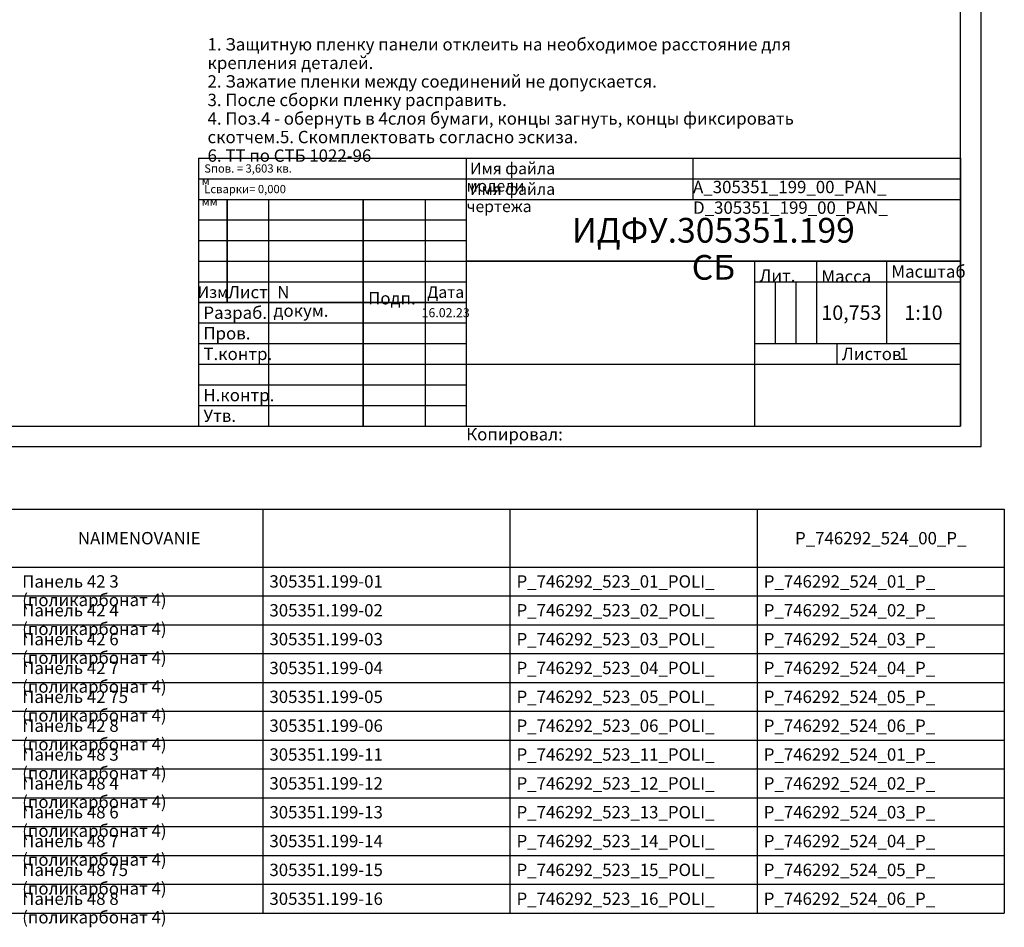
# Model space of a CAD drawing. Units: millimetres. Extents: x 0 to 426, y -117 to 297.
# Drawn here: x 187 to 426, y -117 to 104 of the extents above; entities that cross this region are included whole.
import ezdxf

# ---------------------------------------------------------------- set-up
doc = ezdxf.new("R2010")
doc.units = ezdxf.units.MM
doc.header["$LTSCALE"] = 23.1
doc.layers.get('0').update_dxf_attribs({"linetype": 'CONTINUOUS'})
doc.styles.get("Standard").update_dxf_attribs({"font": 'gost.ttf'})
doc.styles.add('TEXTSTYLE_2', font='gost.ttf')
doc.styles.add('TEXTSTYLE_3', font='gost.ttf')

msp = doc.modelspace()

# ---------------------------------------------------------------- linework, layer by layer
at = {"color": 2, "linetype": 'Continuous'}
for p, q in [((420, 0), (420, 297)), ((230, 70), (295, 70)), ((230, 70), (230, 60)), ((295, 70), (415, 70)), ((295, 70), (295, 60)), ((295, 70), (295, 60)), ((350, 70), (350, 60)), ((415, 70), (415, 60)), ((230, 65), (295, 65)), ((295, 65), (415, 65)), ((230, 60), (415, 60)), ((230, 60), (230, 5)), ((230, 60), (295, 60)), ((237, 60), (237, 35)), ((247, 60), (247, 5)), ((270, 60), (270, 5)), ((285, 60), (285, 5)), ((295, 60), (415, 60)), ((295, 60), (295, 5)), ((415, 60), (415, 5)), ((230, 55), (295, 55)), ((230, 50), (295, 50)), ((230, 45), (415, 45)), ((295, 45), (365, 45)), ((295, 45), (295, 5)), ((365, 45), (365, 5)), ((365, 45), (365, 5)), ((380, 45), (380, 25)), ((397, 45), (397, 25)), ((230, 40), (295, 40)), ((365, 40), (415, 40)), ((370, 40), (370, 25)), ((375, 40), (375, 25)), ((230, 35), (295, 35)), ((230, 30), (295, 30)), ((230, 25), (295, 25)), ((365, 25), (415, 25)), ((385, 25), (385, 20)), ((230, 20), (415, 20)), ((295, 20), (365, 20)), ((230, 15), (295, 15)), ((230, 10), (295, 10)), ((230, 5), (415, 5)), ((295, 5), (365, 5)), ((0, 0), (420, 0)), ((0.62, -15.22), (425.62, -15.22)), ((245.62, -15.22), (245.62, -113.22)), ((305.62, -15.22), (305.62, -113.22)), ((365.62, -15.22), (365.62, -113.22)), ((425.62, -15.22), (425.62, -113.22)), ((0.62, -29.22), (425.62, -29.22)), ((0.62, -36.22), (425.62, -36.22)), ((0.62, -43.22), (425.62, -43.22)), ((0.62, -50.22), (425.62, -50.22)), ((0.62, -57.22), (425.62, -57.22)), ((0.62, -64.22), (425.62, -64.22)), ((0.62, -71.22), (425.62, -71.22)), ((0.62, -78.22), (425.62, -78.22)), ((0.62, -85.22), (425.62, -85.22)), ((0.62, -92.22), (425.62, -92.22)), ((0.62, -99.22), (425.62, -99.22)), ((0.62, -106.22), (425.62, -106.22)), ((0.62, -113.22), (425.62, -113.22))]:
    msp.add_line(p, q, dxfattribs=at)
at = {"color": 7, "linetype": 'Continuous'}
for p, q in [((415, 5), (415, 292)), ((230, 60), (415, 60)), ((230, 60), (230, 5)), ((237, 35), (237, 60)), ((247, 60), (247, 5)), ((270, 5), (270, 60)), ((285, 60), (285, 5)), ((295, 60), (295, 5)), ((415, 45), (295, 45)), ((365, 45), (365, 5)), ((380, 45), (380, 25)), ((397, 45), (397, 25)), ((230, 40), (295, 40)), ((365, 40), (415, 40)), ((295, 35), (230, 35)), ((365, 25), (415, 25)), ((385, 25), (385, 20)), ((295, 20), (415, 20)), ((20, 5), (415, 5))]:
    msp.add_line(p, q, dxfattribs=at)

# ---------------------------------------------------------------- texts
at = {"color": 2, "linetype": 'Continuous', "line_spacing_factor": 0.9}
for s, insert, char_height, width, attachment_point in [(' \\P1. Защитную пленку панели отклеить на необходимое расстояние для крепления деталей.\\P2. Зажатие пленки между соединений не допускается.\\P3. После сборки пленку расправить.\\P4. Поз.4 - обернуть в 4слоя бумаги, концы загнуть, концы фиксировать скотчем.\\P5. Скомплектовать согласно эскиза. \\P6. ТТ по СТБ 1022-96', (232.2, 103.63), 3, 147.3199, 1), (' Sпов. = 3,603 кв. м ', (230.8, 68.5), 2, 22.8603, 1), (' Lсварки= 0,000 мм', (230.8, 63.5), 2, 20.8456, 1), ('Дата', (290, 38.9), 2.8, 7.5044, 2), (' \\H3.0;Подп.', (271.2, 37.5), 1.5, 8.7077, 1), ('NAIMENOVANIE', (215.62, -20.72), 3, 21.4963, 2), ('P_746292_524_00_P_', (395.62, -20.72), 3, 33.8824, 2), ('Панель 42 3 (поликарбонат 4)', (187.22, -31.22), 3, 48.8162, 1), ('305351.199-01', (247.22, -31.22), 3, 21.0441, 1), ('P_746292_523_01_POLI_', (307.22, -31.22), 3, 37.136, 1), ('P_746292_524_01_P_', (367.22, -31.22), 3, 33.2316, 1), ('Панель 42 4 (поликарбонат 4)', (187.22, -38.22), 3, 49.0257, 1), ('305351.199-02', (247.22, -38.22), 3, 21.6949, 1), ('P_746292_523_02_POLI_', (307.22, -38.22), 3, 37.7868, 1), ('P_746292_524_02_P_', (367.22, -38.22), 3, 33.8824, 1), ('Панель 42 6 (поликарбонат 4)', (187.22, -45.22), 3, 49.0257, 1), ('305351.199-03', (247.22, -45.22), 3, 21.4853, 1), ('P_746292_523_03_POLI_', (307.22, -45.22), 3, 37.5772, 1), ('P_746292_524_03_P_', (367.22, -45.22), 3, 33.6728, 1), ('Панель 42 7 (поликарбонат 4)', (187.22, -52.22), 3, 49.0257, 1), ('305351.199-04', (247.22, -52.22), 3, 21.6949, 1), ('P_746292_523_04_POLI_', (307.22, -52.22), 3, 37.7868, 1), ('P_746292_524_04_P_', (367.22, -52.22), 3, 33.8824, 1), ('Панель 42 75 (поликарбонат 4)', (187.22, -59.22), 3, 50.7684, 1), ('305351.199-05', (247.22, -59.22), 3, 21.4853, 1), ('P_746292_523_05_POLI_', (307.22, -59.22), 3, 37.5772, 1), ('P_746292_524_05_P_', (367.22, -59.22), 3, 33.6728, 1), ('Панель 42 8 (поликарбонат 4)', (187.22, -66.22), 3, 49.0257, 1), ('305351.199-06', (247.22, -66.22), 3, 21.6949, 1), ('P_746292_523_06_POLI_', (307.22, -66.22), 3, 37.7868, 1), ('P_746292_524_06_P_', (367.22, -66.22), 3, 33.8824, 1), ('Панель 48 3 (поликарбонат 4)', (187.22, -73.22), 3, 48.8162, 1), ('305351.199-11', (247.22, -73.22), 3, 20.3934, 1), ('P_746292_523_11_POLI_', (307.22, -73.22), 3, 36.4853, 1), ('P_746292_524_01_P_', (367.22, -73.22), 3, 33.2316, 1), ('Панель 48 4 (поликарбонат 4)', (187.22, -80.22), 3, 49.0257, 1), ('305351.199-12', (247.22, -80.22), 3, 21.0441, 1), ('P_746292_523_12_POLI_', (307.22, -80.22), 3, 37.136, 1), ('P_746292_524_02_P_', (367.22, -80.22), 3, 33.8824, 1), ('Панель 48 6 (поликарбонат 4)', (187.22, -87.22), 3, 49.0257, 1), ('305351.199-13', (247.22, -87.22), 3, 20.8346, 1), ('P_746292_523_13_POLI_', (307.22, -87.22), 3, 36.9265, 1), ('P_746292_524_03_P_', (367.22, -87.22), 3, 33.6728, 1), ('Панель 48 7 (поликарбонат 4)', (187.22, -94.22), 3, 49.0257, 1), ('305351.199-14', (247.22, -94.22), 3, 21.0441, 1), ('P_746292_523_14_POLI_', (307.22, -94.22), 3, 37.136, 1), ('P_746292_524_04_P_', (367.22, -94.22), 3, 33.8824, 1), ('Панель 48 75 (поликарбонат 4)', (187.22, -101.22), 3, 50.7684, 1), ('305351.199-15', (247.22, -101.22), 3, 20.8346, 1), ('P_746292_523_15_POLI_', (307.22, -101.22), 3, 36.9265, 1), ('P_746292_524_05_P_', (367.22, -101.22), 3, 33.6728, 1), ('Панель 48 8 (поликарбонат 4)', (187.22, -108.22), 3, 49.0257, 1), ('305351.199-16', (247.22, -108.22), 3, 21.0441, 1), ('P_746292_523_16_POLI_', (307.22, -108.22), 3, 37.136, 1), ('P_746292_524_06_P_', (367.22, -108.22), 3, 33.8824, 1)]:
    msp.add_mtext(s, dxfattribs=dict(at, insert=insert, char_height=char_height, width=width, attachment_point=attachment_point))
for s, insert, char_height, width, attachment_point, style in [(' Имя файла модели', (295.06, 68.9), 2.8, 29.05, 1, 'TEXTSTYLE_2'), (' A_305351_199_00_PAN_', (350.06, 69), 3, 38.1176, 1, 'TEXTSTYLE_2'), (' Имя файла чертежа', (295.06, 63.9), 2.8, 31.4794, 1, 'TEXTSTYLE_2'), (' D_305351_199_00_PAN_', (350.06, 64), 3, 37.8971, 1, 'TEXTSTYLE_2'), ('Масштаб', (398.2, 44), 3, 14.1176, 1, 'TEXTSTYLE_2'), (' \\H3.0;Лит.', (366.2, 43), 2, 8.1287, 1, 'TEXTSTYLE_2'), (' \\H3.0;Масса', (381.2, 42.8), 1.8, 10.4449, 1, 'TEXTSTYLE_2'), ('Изм', (233.5, 38.9), 2.8, 5.1574, 2, 'TEXTSTYLE_2'), ('Лист', (242, 39), 3, 8.0404, 2, 'TEXTSTYLE_2'), (' N докум.', (248.2, 39), 3, 15.1324, 1, 'TEXTSTYLE_2'), ('Разраб.', (231.2, 34), 3, 11.1618, 1, 'TEXTSTYLE_2'), ('16.02.23', (290, 33.6), 2.2, 8.8647, 2, 'TEXTSTYLE_3'), ('10,753', (388.5, 34.25), 3.5, 10.8603, 2, 'TEXTSTYLE_2'), ('1:10', (406, 34.25), 3.5, 6.0349, 2, 'TEXTSTYLE_2'), ('Пров.', (231.2, 29), 3, 7.7978, 1, 'TEXTSTYLE_2'), ('Т.контр.', (231.2, 24), 3, 12.5294, 1, 'TEXTSTYLE_2'), ('Листов', (386.2, 24), 3, 11.5257, 1, 'TEXTSTYLE_2'), ('  1', (398.2, 24), 3, 4.9412, 1, 'TEXTSTYLE_2'), ('Н.контр.', (231.2, 14), 3, 12.5294, 1, 'TEXTSTYLE_2'), ('Утв.', (231.2, 9), 3, 6.6949, 1, 'TEXTSTYLE_2'), ('Копировал:', (295, 4.5), 3, 16.511, 1, 'TEXTSTYLE_2'), ('Копировал:', (295, 4.5), 3, 16.511, 1, 'TEXTSTYLE_2')]:
    msp.add_mtext(s, dxfattribs=dict(at, insert=insert, char_height=char_height, width=width, attachment_point=attachment_point, style=style))
at = {"color": 7, "linetype": 'Continuous', "insert": (355, 55.5), "char_height": 6, "width": 62.1618, "attachment_point": 2, "line_spacing_factor": 0.9}
msp.add_mtext('ИДФУ.305351.199 СБ', dxfattribs=at)

doc.saveas('drawing.dxf')
